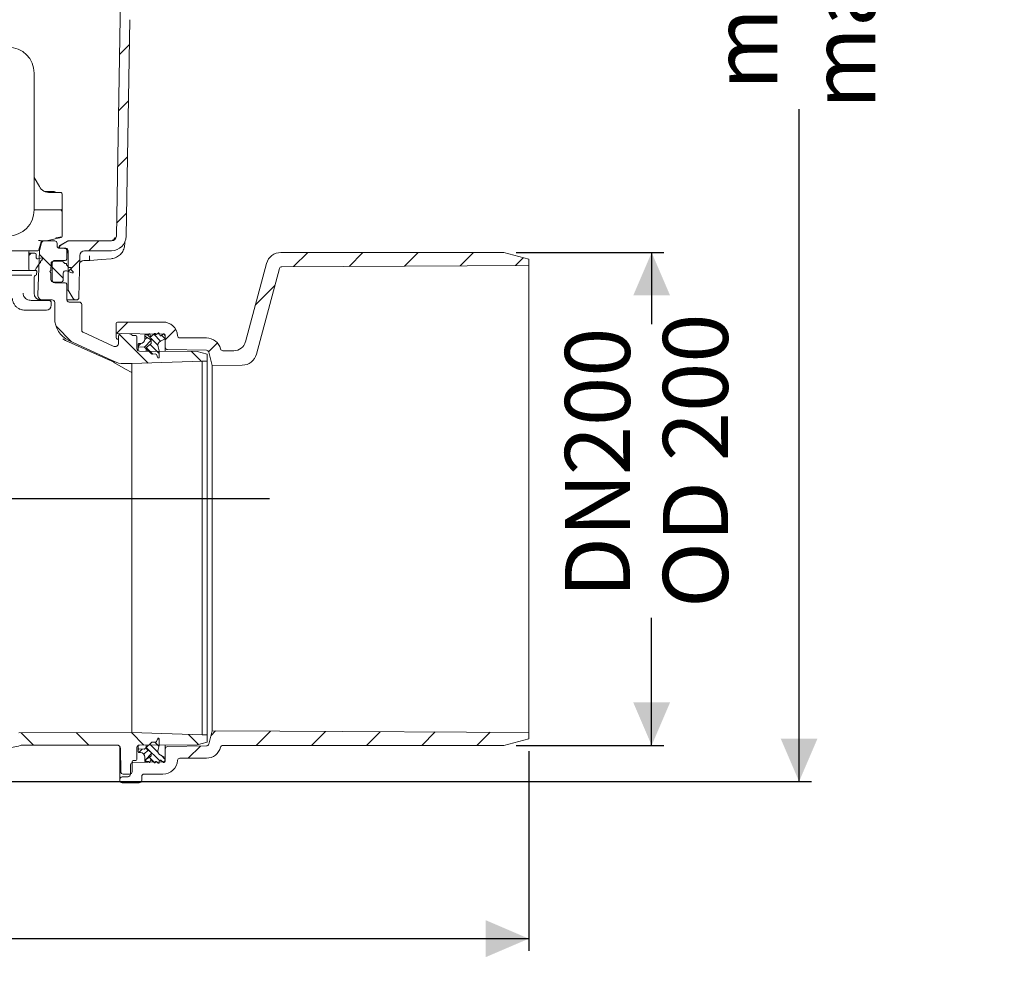
# Model space of a CAD drawing. Units: millimetres. Extents: x 297 to 1348, y 83 to 959.
# Drawn here: x 947 to 1348, y 83 to 476 of the extents above; entities that cross this region are included whole.
import ezdxf

# ---------------------------------------------------------------- set-up
doc = ezdxf.new("R2010")
doc.units = ezdxf.units.MM
doc.header["$LTSCALE"] = 5
doc.linetypes.add('SLD-Durchgehend', pattern=[0])
doc.layers.add('MAßLINIE_MAßZEICHNUNGEN', color=7, linetype='SLD-Durchgehend')
doc.styles.add('SLDTEXTSTYLE0', font='Opinion Pro')
doc.dimstyles.new('SLDDIMSTYLE0', dxfattribs={"dimtxt": 26.458333, "dimasz": 17.5, "dimexe": 0, "dimexo": 0.0625, "dimgap": 6.614583, "dimtad": 0, "dimdec": 0, "dimrnd": 1e-09, "dimzin": 12, "dimdsep": 46, "dimtxsty": 'SLDTEXTSTYLE0', "dimsah": 1, "dimcen": 0.09, "dimadec": 0, "dimazin": 3, "dimtfac": 1, "dimtdec": 0, "dimtofl": 0, "dimtmove": 0, "dimatfit": 3, "dimfxl": 0, "dimfrac": 2, "dimtolj": 1, "dimtzin": 12, "dimarcsym": 0})
doc.dimstyles.new('SLDDIMSTYLE1', dxfattribs={"dimtxt": 26.458333, "dimasz": 17.5, "dimexe": 0, "dimexo": 0.0625, "dimgap": 6.614583, "dimtad": 0, "dimdec": 0, "dimrnd": 1e-09, "dimzin": 12, "dimdsep": 46, "dimtxsty": 'SLDTEXTSTYLE0', "dimsah": 1, "dimcen": 0.09, "dimadec": 0, "dimazin": 3, "dimtfac": 1, "dimtdec": 0, "dimtmove": 0, "dimatfit": 0, "dimfxl": 0, "dimfrac": 2, "dimtolj": 1, "dimtzin": 12, "dimarcsym": 0})

# ---------------------------------------------------------------- blocks, each defined once
blk = doc.blocks.new('SW_HATCH_0')
at = {"color": 0, "linetype": 'SLD-Durchgehend', "lineweight": 18}
for p, q in [((163.65, -330.26), (159.58, -334.34)), ((163.25, -353.11), (159.18, -357.18)), ((162.85, -375.96), (158.78, -380.03)), ((162.45, -398.81), (158.38, -402.88)), ((151.1, -410.17), (147.1, -414.17)), ((123.65, -415.17), (122.66, -416.15)), ((126.95, -415.64), (132.18, -420.86)), ((236.2, -414.87), (230.44, -420.63)), ((258.65, -414.87), (253.01, -420.51)), ((281.1, -414.87), (275.58, -420.39)), ((303.56, -414.87), (298.15, -420.27)), ((131.71, -420.39), (136.68, -425.36)), ((143.33, -417.94), (138.68, -422.59)), ((323.89, -416.98), (320.72, -420.15)), ((222.82, -428.25), (214.9, -436.17)), ((163, -443.17), (158.43, -447.74)), ((133.72, -444.86), (140.02, -451.16)), ((159.48, -448.16), (171.21, -459.9)), ((170.9, -448.36), (175.18, -452.64)), ((173.48, -448.13), (176.28, -450.93)), ((176.69, -448.53), (178.14, -449.98)), ((182.41, -446.21), (178.18, -450.44)), ((168.3, -451.9), (167.18, -453.02)), ((172.45, -450.55), (169.67, -453.34)), ((170.77, -449.43), (169.86, -450.34)), ((172.03, -452.29), (175.68, -455.94)), ((199.39, -451.68), (195.82, -455.25)), ((170.55, -453.62), (173.13, -456.2)), ((188.88, -455.11), (192.94, -459.17)), ((119.59, -610.33), (124.58, -615.32)), ((141.99, -610.27), (147.03, -615.32)), ((164.38, -610.22), (169.47, -615.31)), ((175.21, -612.63), (175.68, -613.09)), ((187.59, -610.98), (191.69, -615.07)), ((198.68, -609.54), (196.82, -611.41)), ((221.02, -609.66), (215.21, -615.47)), ((243.35, -609.77), (237.66, -615.47)), ((265.68, -609.89), (260.11, -615.47)), ((288.02, -610.01), (282.56, -615.47)), ((310.35, -610.12), (305.01, -615.47)), ((168.8, -616.97), (167.37, -618.4)), ((170.48, -616.31), (175.96, -621.8)), ((171.88, -614.91), (175.32, -618.35)), ((173.94, -614.16), (175.59, -615.81)), ((192.5, -615.72), (187.56, -620.67)), ((171.19, -617.38), (169.48, -619.09)), ((172.48, -618.91), (170.1, -621.29)), ((171.71, -620.35), (173.89, -622.53)), ((176.46, -619.49), (178.18, -621.21)), ((169.93, -621.38), (170.53, -621.98))]:
    blk.add_line(p, q, dxfattribs=at)
blk = doc.blocks.new('_D')
at = {"layer": 'MAßLINIE_MAßZEICHNUNGEN', "color": 7}
for p, q in [((583.28, 798.44), (1269.67, 798.44)), ((1264.67, 798.44), (1264.67, 572.5)), ((1264.67, 166.44), (1264.67, 440.01)), ((913.86, 166.44), (1269.67, 166.44))]:
    blk.add_line(p, q, dxfattribs=at)
for points in [[(1264.67, 798.44), (1257.17, 780.94), (1272.17, 780.94)], [(1264.67, 166.44), (1272.17, 183.94), (1257.17, 183.94)]]:
    blk.add_solid(points, dxfattribs=at)
at = {"layer": 'MAßLINIE_MAßZEICHNUNGEN', "color": 7, "char_height": 26.458, "attachment_point": 1, "rotation": 90, "style": 'SLDTEXTSTYLE0'}
for s, insert in [('min 516', (1229.39, 447.8)), ('max 669', (1269.27, 440.01))]:
    blk.add_mtext(s, dxfattribs=dict(at, insert=insert))
blk = doc.blocks.new('_D_6')
at = {"layer": 'MAßLINIE_MAßZEICHNUNGEN', "color": 7}
for p, q in [((1149.55, 381.74), (1209.67, 381.74)), ((1204.67, 381.74), (1204.67, 352.62)), ((1204.67, 181.14), (1204.67, 233.02)), ((1149.55, 181.14), (1209.67, 181.14))]:
    blk.add_line(p, q, dxfattribs=at)
for points in [[(1204.67, 381.74), (1197.17, 364.24), (1212.17, 364.24)], [(1204.67, 181.14), (1212.17, 198.64), (1197.17, 198.64)]]:
    blk.add_solid(points, dxfattribs=at)
at = {"layer": 'MAßLINIE_MAßZEICHNUNGEN', "color": 7, "char_height": 26.458, "attachment_point": 1, "rotation": 90, "style": 'SLDTEXTSTYLE0'}
for s, insert in [('OD 200', (1209.27, 237.11)), ('200', (1169.39, 291.08)), (' DN ', (1169.39, 233.02))]:
    blk.add_mtext(s, dxfattribs=dict(at, insert=insert))
blk = doc.blocks.new('_D_8')
at = {"layer": 'MAßLINIE_MAßZEICHNUNGEN', "color": 7}
for p, q in [((434.12, 185.19), (434.12, 97.48)), ((1154.67, 178.85), (1154.67, 97.48)), ((434.12, 102.48), (774.21, 102.48)), ((1154.67, 102.48), (824.53, 102.48))]:
    blk.add_line(p, q, dxfattribs=at)
for points in [[(434.12, 102.48), (451.62, 94.98), (451.62, 109.98)], [(1154.67, 102.48), (1137.17, 109.98), (1137.17, 94.98)]]:
    blk.add_solid(points, dxfattribs=at)
at = {"layer": 'MAßLINIE_MAßZEICHNUNGEN', "color": 7, "insert": (774.21, 117.82), "char_height": 26.458, "attachment_point": 1, "style": 'SLDTEXTSTYLE0'}
blk.add_mtext('721', dxfattribs=at)
blk = doc.blocks.new('_D_9')
at = {"layer": 'MAßLINIE_MAßZEICHNUNGEN', "color": 7}
for p, q in [((771.25, 292.09), (771.25, 322.09)), ((503.16, 292.09), (776.25, 292.09)), ((1049.16, 281.44), (766.25, 281.44)), ((771.25, 281.44), (771.25, 256.22))]:
    blk.add_line(p, q, dxfattribs=at)
for points in [[(771.25, 292.09), (778.75, 309.59), (763.75, 309.59)], [(771.25, 281.44), (763.75, 263.94), (778.75, 263.94)]]:
    blk.add_solid(points, dxfattribs=at)
at = {"layer": 'MAßLINIE_MAßZEICHNUNGEN', "color": 7, "insert": (755.92, 235.59), "char_height": 26.46, "attachment_point": 1, "rotation": 90, "style": 'SLDTEXTSTYLE0'}
blk.add_mtext('9', dxfattribs=at)

msp = doc.modelspace()

# ---------------------------------------------------------------- linework, layer by layer
at = {"color": 7, "linetype": 'SLD-Durchgehend', "lineweight": 18}
for p, q in [((988.7, 495.46), (986.83, 388.4)), ((992.37, 476.47), (990.83, 388.33)), ((953.38, 399.03), (953.38, 454.73)), ((953.38, 412.23), (955.49, 408.58)), ((957.64, 406.58), (961.5, 406.58)), ((959.8, 406.08), (959.82, 406.08)), ((959.82, 406.08), (964.3, 406.08)), ((964.8, 405.58), (964.8, 399.58)), ((959.8, 399.08), (953.38, 399.08)), ((964.3, 399.08), (959.8, 399.08)), ((964.8, 399.58), (964.8, 398.84)), ((964.8, 398.84), (964.8, 398.08)), ((964.8, 388.62), (964.8, 398.08)), ((955.31, 382.81), (956.18, 386.07)), ((955.58, 382.54), (956.38, 385.69)), ((958.34, 386.44), (956.66, 386.44)), ((961.72, 386.44), (957.35, 386.44)), ((964.41, 387.77), (958.45, 386.45)), ((962.72, 385.44), (962.72, 384.44)), ((966.84, 386.32), (963.99, 384.67)), ((964.17, 384.68), (966.99, 386.3)), ((964.8, 388.62), (964.8, 388.26)), ((967.32, 386.44), (967.49, 386.44)), ((967.49, 386.44), (984.83, 386.44)), ((990.22, 385.87), (990.21, 385.08)), ((953.25, 382.44), (879.13, 382.44)), ((951.21, 374.94), (951.21, 381.94)), ((951.21, 381.44), (951.71, 381.44)), ((951.21, 380.94), (951.21, 378.24)), ((953.71, 381.44), (951.71, 381.44)), ((954.82, 382.44), (953.25, 382.44)), ((954.21, 379.59), (954.21, 380.94)), ((955.55, 382.34), (954.83, 364.52)), ((963.51, 383.83), (963.5, 383.44)), ((963.67, 383.83), (963.67, 383.44)), ((963.67, 383.44), (966.22, 383.44)), ((965.72, 383.44), (963.72, 383.44)), ((966.59, 382.44), (966.99, 382.44)), ((966.72, 382.44), (966.72, 379.44)), ((967.22, 382.44), (967.22, 366.44)), ((973.9, 382.44), (984.83, 382.44)), ((1053.75, 381.74), (1144.55, 381.74)), ((1144.55, 381.74), (1154.67, 379.03)), ((951.21, 377.64), (951.21, 374.94)), ((954.29, 375.53), (955.66, 377.55)), ((954.58, 379.11), (954.84, 379.11)), ((956.51, 379.55), (954.84, 379.11)), ((955.66, 377.55), (955.96, 377.55)), ((955.96, 378), (956.33, 378.55)), ((955.96, 377.55), (955.96, 378)), ((956.33, 378.55), (956.63, 378.55)), ((957.01, 379.55), (956.51, 379.55)), ((956.63, 379), (957.01, 379.55)), ((956.63, 378.55), (956.63, 379)), ((960.22, 374.44), (960.27, 377.21)), ((960.72, 377.44), (960.72, 370.44)), ((961.27, 378.19), (964.53, 378.19)), ((965.72, 378.44), (961.72, 378.44)), ((965.24, 377.9), (965.87, 377.26)), ((965.87, 377.26), (966.47, 377.26)), ((966.47, 377.26), (966.47, 376.66)), ((966.47, 376.66), (967.47, 375.66)), ((971.9, 380.47), (971.6, 363.42)), ((975.97, 378.44), (973.58, 378.44)), ((1047.96, 377.29), (1039.42, 345.44)), ((1154.67, 376.48), (1154.67, 379.03)), ((871.27, 374.44), (952.39, 374.44)), ((952.39, 374.44), (953.96, 374.44)), ((954.37, 372.89), (954.46, 373.89)), ((959.72, 373.94), (960.22, 374.44)), ((960.22, 373.44), (959.72, 373.94)), ((960.22, 370.69), (960.22, 373.44)), ((965.22, 373.26), (965.22, 370.69)), ((968.72, 373.41), (966.56, 374.2)), ((967.47, 375.66), (968.47, 375.66)), ((968.47, 375.66), (968.47, 374.66)), ((968.47, 374.66), (969.22, 373.91)), ((969.22, 373.41), (968.72, 373.41)), ((969.22, 373.91), (969.22, 373.41)), ((1043.85, 340.32), (1053.2, 375.21)), ((1054.16, 375.95), (1154.67, 376.48)), ((1154.67, 376.48), (1154.67, 186.4)), ((948.86, 372.44), (871.29, 372.44)), ((949.42, 372.46), (952.45, 372.46)), ((953.33, 365.24), (953.33, 371.51)), ((964.22, 369.69), (961.22, 369.69)), ((965.72, 369.44), (961.72, 369.44)), ((966.72, 368.44), (966.72, 362.56)), ((966.72, 366.44), (967.22, 366.44)), ((969.24, 362.94), (967.22, 366.44)), ((952.11, 362.24), (954.47, 362.24)), ((956.83, 362.44), (955.26, 362.44)), ((955.44, 362.24), (957.74, 362.24)), ((956.83, 362.44), (960.72, 362.44)), ((957.74, 362.24), (959.33, 362.24)), ((960.33, 360.24), (960.33, 361.24)), ((961.72, 355.01), (961.72, 361.44)), ((968.47, 362.44), (966.77, 362.44)), ((967.72, 361.56), (971.72, 361.56)), ((970.11, 362.44), (968.47, 362.44)), ((970.11, 362.44), (970.6, 362.44)), ((954.48, 358.24), (949.66, 358.24)), ((956.74, 358.24), (954.48, 358.24)), ((958.33, 358.24), (956.74, 358.24)), ((972.72, 360.56), (972.72, 350.22)), ((986.72, 349.3), (986.72, 352.94)), ((1005.74, 353.44), (987.22, 353.44)), ((973.3, 349.31), (985.58, 343.58)), ((986.72, 347.08), (986.72, 349.3)), ((987.21, 348.8), (1005.74, 348.48)), ((992.24, 348.66), (988.74, 348.72)), ((1000.99, 347.61), (1002.4, 348.78)), ((1002.72, 348.67), (1002.77, 348.47)), ((1003.08, 348.35), (1003.88, 348.95)), ((1004.19, 348.86), (1004.59, 347.87)), ((1004.9, 347.79), (1005.97, 348.69)), ((1005.97, 348.69), (1006.22, 348.69)), ((966.11, 345.95), (965, 346.53)), ((966.11, 345.95), (985.21, 337.31)), ((967.49, 345.95), (985.4, 337.6)), ((987.72, 346.51), (987.21, 346.52)), ((987.72, 347.72), (987.72, 344.94)), ((993.5, 347.94), (994.72, 347.94)), ((995.22, 347.44), (995.22, 342.59)), ((996.02, 344.69), (996.62, 344.69)), ((998.42, 348.25), (999.85, 348.25)), ((998.42, 347.69), (998.42, 348.25)), ((1000.77, 346.32), (998.42, 347.69)), ((998.42, 346.49), (998.42, 347.69)), ((999.94, 348.3), (1000.12, 348.59)), ((1000.49, 348.53), (1000.66, 347.72)), ((1001.02, 344.9), (1001.02, 345.89)), ((1006.72, 346.64), (1004.81, 345.67)), ((1006.72, 348.19), (1006.72, 346.64)), ((1006.72, 347.48), (1006.72, 343.23)), ((1023.45, 346.94), (1012.72, 346.94)), ((995.72, 343.5), (995.72, 344.39)), ((995.72, 341.72), (995.72, 343.5)), ((998.1, 343.27), (996.03, 343.2)), ((1019.72, 341.49), (996.22, 341.59)), ((999.02, 342.58), (998.47, 343.13)), ((999.02, 341.58), (999.02, 342.58)), ((1001.06, 340.54), (999.02, 342.58)), ((999.4, 343.4), (1000.83, 344.51)), ((1003.79, 343.37), (1004.22, 341.75)), ((1004.22, 341.75), (1004.22, 339.04)), ((1006.72, 341.54), (1006.72, 343.23)), ((1007.7, 342.23), (1023.47, 341.95)), ((1019.72, 341.49), (1023.72, 340.4)), ((1024.41, 341.21), (1025.86, 335.8)), ((1029.25, 342.48), (1029.25, 342.49)), ((1034.59, 341.74), (1030.22, 341.74)), ((985.21, 337.31), (985.47, 337.19)), ((986.12, 336.88), (990.58, 334.19)), ((1021.72, 337.44), (993.17, 336.49)), ((1002.64, 340.44), (1001.43, 340.4)), ((1003.75, 338.92), (1003.1, 340.17)), ((1021.72, 337.44), (1023.72, 337.46)), ((1021.72, 337.44), (1021.72, 185.44)), ((1023.72, 337.46), (1023.72, 340.4)), ((1023.72, 337.46), (1023.72, 185.42)), ((993.17, 336.49), (989.95, 336.5)), ((993.17, 332.89), (990.58, 334.19)), ((993.17, 336.49), (993.17, 335.06)), ((993.17, 335.06), (993.17, 311.69)), ((1025.86, 335.8), (1038.08, 335.87)), ((1025.86, 187.07), (1025.86, 335.8)), ((993.17, 311.69), (993.17, 186.39)), ((947.18, 186.27), (993.17, 186.39)), ((993.17, 186.39), (1021.72, 185.44)), ((1023.72, 185.42), (1021.72, 185.44)), ((1023.72, 182.48), (1023.72, 185.42)), ((1025.86, 187.07), (1024.41, 181.67)), ((1053.4, 186.93), (1025.86, 187.07)), ((1154.67, 186.4), (1053.4, 186.93)), ((1154.67, 183.85), (1154.67, 186.4)), ((949.16, 181.29), (987.02, 181.29)), ((988.22, 167.3), (988.22, 180.69)), ((995.72, 179.38), (995.72, 181.15)), ((996.22, 181.29), (1019.72, 181.39)), ((999.02, 180.3), (1001.06, 182.33)), ((999.02, 180.3), (999.02, 181.3)), ((1001.43, 182.48), (1002.64, 182.44)), ((1003.1, 182.71), (1003.75, 183.95)), ((1004.22, 181.12), (1003.79, 179.51)), ((1004.22, 183.84), (1004.22, 181.12)), ((1006.72, 179.65), (1006.72, 181.33)), ((1023.47, 180.92), (1007.7, 180.65)), ((1023.72, 182.48), (1019.72, 181.39)), ((1029.25, 180.39), (1029.25, 180.4)), ((1030.22, 181.14), (1045.31, 181.14)), ((1144.55, 181.14), (1045.31, 181.14)), ((1154.67, 183.85), (1144.55, 181.14)), ((988.52, 179.8), (988.6, 170.43)), ((995.22, 180.29), (995.22, 175.44)), ((995.72, 178.49), (995.72, 179.38)), ((996.62, 178.19), (996.02, 178.19)), ((996.03, 179.68), (998.1, 179.6)), ((998.42, 175.19), (1000.77, 176.55)), ((998.42, 175.19), (998.42, 176.39)), ((998.47, 179.75), (999.02, 180.3)), ((1000.83, 178.37), (999.4, 179.48)), ((1001.02, 176.99), (1001.02, 177.97)), ((1004.81, 177.21), (1006.72, 176.24)), ((1006.72, 179.65), (1006.72, 175.4)), ((992.59, 173.19), (992.55, 169.37)), ((993.22, 174.44), (993.22, 170.44)), ((1005.74, 174.4), (993.57, 174.18)), ((994.72, 174.94), (993.72, 174.94)), ((998.42, 174.63), (998.42, 175.19)), ((999.85, 174.63), (998.42, 174.63)), ((1000.12, 174.28), (999.94, 174.58)), ((1000.66, 175.16), (1000.49, 174.35)), ((1002.4, 174.09), (1000.99, 175.27)), ((1002.77, 174.41), (1002.72, 174.21)), ((1003.88, 173.93), (1003.08, 174.53)), ((1004.59, 175), (1004.19, 174.01)), ((1005.97, 174.19), (1004.9, 175.08)), ((1006.22, 174.19), (1005.97, 174.19)), ((1006.72, 176.24), (1006.72, 174.69)), ((1012.72, 175.94), (1023.45, 175.94)), ((989.18, 168.3), (991.59, 168.38)), ((992.22, 169.44), (989.6, 169.44)), ((997.13, 166.94), (997.13, 168.44)), ((998.13, 169.44), (1005.74, 169.44)), ((988.22, 166.94), (988.22, 167.3)), ((996.13, 165.94), (989.22, 165.94))]:
    msp.add_line(p, q, dxfattribs=at)
at = {"color": 7, "linetype": 'SLD-Durchgehend', "lineweight": 18, "flags": 128}
msp.add_lwpolyline([(984.72, 379.2), (980.74, 378.86), (975.97, 378.44)], dxfattribs=at)
at = {"color": 7, "linetype": 'SLD-Durchgehend', "lineweight": 18}
for centre, radius, start, end in [((942.81, 454.73), 10.56, 0, 90), ((959.82, 411.08), 5, 210, 269.8065), ((961.5, 406.08), 0.5, 0, 90), ((964.3, 405.58), 0.5, 0, 90), ((942.81, 399.03), 10.56, 270, 0), ((963.8, 398.08), 1, 0, 90), ((964.3, 399.58), 0.5, 270, 0), ((957.35, 385.44), 1, 90, 165.68), ((958.34, 386.94), 0.501, 270.0005, 282.4773), ((961.72, 385.44), 1, 0, 90), ((964.67, 383.81), 1, 120, 179), ((964.3, 388.26), 0.5, 282.4998, 0), ((967.49, 385.44), 1, 90, 120), ((984.38, 388.44), 2, 270.0317, 292.7672), ((984.83, 388.44), 2, 270, 359), ((984.83, 388.44), 6, 270, 359), ((951.71, 381.94), 0.5, 90, 180), ((951.71, 380.94), 0.5, 90, 180), ((953.71, 380.94), 0.5, 0, 90), ((954.82, 382.94), 0.5, 270, 345), ((956.55, 382.3), 1, 165.68, 177.68), ((966.22, 382.44), 1, 0, 90), ((973.9, 380.44), 2, 90, 179), ((1053.75, 375.74), 6, 90, 165), ((954.71, 379.59), 0.5, 180, 285), ((961.27, 377.19), 1, 90, 179), ((964.53, 377.19), 1, 45, 90), ((951.71, 374.94), 0.5, 180, 270), ((953.22, 375.44), 1, 270, 352.8095), ((953.96, 373.94), 0.5, 355, 90), ((953.87, 372.94), 0.5, 287.7849, 355), ((954.71, 375.25), 0.5, 146, 172.8095), ((966.22, 373.26), 1, 70, 180), ((1054.16, 374.95), 1, 90.3, 165), ((954.33, 371.51), 1, 107.7849, 180), ((961.22, 370.69), 1, 180, 270), ((964.22, 370.69), 1, 270, 0), ((956.33, 365.24), 3, 180, 270), ((956.83, 364.44), 2, 177.68, 270), ((959.33, 361.24), 1, 0, 90), ((960.72, 361.44), 1, 0, 90), ((970.11, 363.44), 1, 210, 270), ((970.6, 363.44), 1, 270, 359), ((958.33, 360.24), 2, 270, 0), ((971.72, 355.01), 10, 180, 245), ((987.22, 352.94), 0.5, 90, 180), ((1005.74, 347.44), 6, 4.096, 90), ((987.22, 349.3), 0.5, 180, 269), ((988.72, 347.72), 1, 89, 180), ((992.22, 347.66), 1, 31.2741, 89), ((1000.29, 348.49), 0.2, 12, 148.1687), ((1002.53, 348.63), 0.2, 12, 129.8052), ((1004, 348.79), 0.2, 22.0195, 126.9218), ((1006.22, 348.19), 0.5, 0, 90), ((986.22, 344.94), 1.5, 245, 0), ((987.22, 347.02), 0.5, 180, 269), ((993.5, 348.44), 0.5, 211.2741, 270), ((994.72, 347.44), 0.5, 0, 90), ((996.02, 344.39), 0.3, 90, 180), ((996.62, 346.49), 1.8, 270, 0), ((999.85, 348.35), 0.1, 270, 328.1687), ((1000.86, 347.76), 0.2, 192, 309.8052), ((1000.52, 345.89), 0.5, 0, 59.8682), ((1000.52, 344.9), 0.5, 308, 360), ((1002.96, 348.51), 0.2, 192, 306.9218), ((1005.72, 343.88), 2, 117, 195), ((1004.77, 347.95), 0.2, 202.0195, 310), ((1005.72, 347.48), 1, 0, 89), ((1012.72, 347.94), 1, 184.096, 270), ((1023.45, 340.94), 6, 15, 90), ((1034.59, 346.74), 5, 270, 345), ((996.22, 342.59), 1, 180, 270), ((996.02, 343.5), 0.3, 180, 272), ((998.12, 342.77), 0.5, 45, 92), ((1000.02, 342.61), 1, 128, 181.6809), ((1007.72, 343.23), 1, 180, 269), ((1023.45, 340.95), 1, 15, 89), ((1030.22, 342.74), 1, 195, 270), ((972.72, 310.41), 30, 64.4473, 65), ((974.71, 313.52), 26, 63.9758, 65.5507), ((989.97, 346.5), 10, 244.4473, 269.8552), ((1001.41, 340.9), 0.5, 225, 272), ((1002.65, 339.94), 0.5, 27.5, 92), ((1003.97, 339.04), 0.25, 207.5, 0), ((1038.05, 341.87), 6, 270.3, 345), ((940.19, 205.44), 25.5, 273.7307, 287.1108), ((949.16, 176.29), 5, 90, 107.1108), ((987.02, 179.79), 1.5, 0.5, 90), ((996.22, 180.29), 1, 90, 180), ((1001.41, 181.98), 0.5, 88, 135), ((1002.65, 182.94), 0.5, 268, 332.5), ((1003.97, 183.84), 0.25, 0, 152.5), ((1007.72, 179.65), 1, 91, 180), ((1023.45, 181.94), 6, 270, 345), ((1023.45, 181.92), 1, 271, 345), ((1030.22, 180.14), 1, 90, 165), ((996.02, 179.38), 0.3, 88, 180), ((996.02, 178.49), 0.3, 180, 270), ((996.62, 176.39), 1.8, 0, 90), ((998.12, 180.1), 0.5, 268, 315), ((1000.02, 180.27), 1, 178.3191, 232), ((1000.52, 176.99), 0.5, 300.1318, 0), ((1000.52, 177.97), 0.5, 0, 52), ((1005.72, 178.99), 2, 165, 243), ((993.59, 173.18), 1, 91, 179.4271), ((993.72, 174.44), 0.5, 90, 180), ((994.72, 175.44), 0.5, 270, 0), ((999.85, 174.53), 0.1, 31.8313, 90), ((1000.29, 174.39), 0.2, 211.8313, 348), ((1000.86, 175.12), 0.2, 50.1948, 168), ((1002.53, 174.25), 0.2, 230.1948, 348), ((1002.96, 174.37), 0.2, 53.0782, 168), ((1004, 174.09), 0.2, 233.0782, 337.9805), ((1004.77, 174.93), 0.2, 50, 157.9805), ((1005.72, 175.4), 1, 271, 0), ((1005.74, 175.44), 6, 270, 355.904), ((1006.22, 174.69), 0.5, 270, 0), ((1012.72, 174.94), 1, 90, 175.904), ((989.22, 167.3), 1, 92, 180), ((989.6, 170.44), 1, 180.5, 270), ((991.55, 169.38), 1, 272, 359.4271), ((992.22, 170.44), 1, 270, 0), ((998.13, 168.44), 1, 90, 180), ((989.22, 166.94), 1, 180, 270), ((996.13, 166.94), 1, 270, 0)]:
    msp.add_arc(centre, radius, start, end, dxfattribs=at)
for centre, major_axis, ratio, start_param, end_param in [((462.78, 386.44), (493.88, 0), 0.004363, 0.005791, 0.07892), ((957.91, 386.69), (6.5, 1.44), 0.00426, 6.282241, 7.145666), ((971.72, 360.56), (-0.707, -0.707), 0.999695, 2.356347, 3.926839)]:
    msp.add_ellipse(centre, major_axis=major_axis, ratio=ratio, start_param=start_param, end_param=end_param, dxfattribs=at)
for points, knots in [([(950.91, 392.23), (950.9, 392.21), (950.9, 392.18), (950.9, 392.19), (950.9, 392.19)], [0, 0, 0, 0, 0.654763, 1, 1, 1, 1]), ([(956.66, 386.44), (956.61, 386.43), (956.49, 386.42), (956.34, 386.34), (956.25, 386.23), (956.2, 386.13), (956.18, 386.08), (956.18, 386.07)], [0, 0, 0, 0, 0.257519, 0.515071, 0.772578, 0.927819, 1, 1, 1, 1]), ([(964.01, 384.68), (963.94, 384.63), (963.79, 384.53), (963.64, 384.33), (963.53, 384.09), (963.51, 383.92), (963.51, 383.83)], [0, 0, 0, 0, 0.249999, 0.500015, 0.750011, 1, 1, 1, 1]), ([(967.32, 386.44), (967.23, 386.43), (967.06, 386.42), (966.9, 386.34), (966.82, 386.3)], [0, 0, 0, 0, 0.5000134, 1, 1, 1, 1]), ([(990.21, 385.08), (990.13, 384.4), (989.97, 383.06), (988.91, 381.28), (987.36, 379.95), (985.86, 379.34), (984.95, 379.23), (984.72, 379.2)], [0, 0, 0, 0, 0.229688, 0.459253, 0.689134, 0.919535, 1, 1, 1, 1]), ([(986.26, 387.85), (986.26, 387.85), (986.26, 387.86), (986.26, 387.81), (986.21, 387.68), (986.09, 387.39), (985.8, 387.01), (985.45, 386.7), (985.19, 386.63), (985.13, 386.61)], [0, 0, 0, 0, 0.026691, 0.132882, 0.232389, 0.383056, 0.631592, 0.917655, 1, 1, 1, 1]), ([(962.72, 384.44), (962.72, 384.42), (962.72, 384.35), (962.75, 384.16), (962.85, 383.9), (963.08, 383.64), (963.38, 383.47), (963.61, 383.45), (963.72, 383.44)], [0, 0, 0, 0, 0.030588, 0.141372, 0.356038, 0.570696, 0.785344, 1, 1, 1, 1]), ([(966.72, 382.44), (966.72, 382.45), (966.72, 382.53), (966.69, 382.71), (966.58, 382.98), (966.36, 383.23), (966.06, 383.4), (965.83, 383.43), (965.72, 383.44)], [0, 0, 0, 0, 0.030645, 0.141373, 0.35604, 0.570698, 0.785346, 1, 1, 1, 1]), ([(966.82, 382.85), (966.78, 382.92), (966.7, 383.08), (966.48, 383.28), (966.21, 383.41), (966.01, 383.43), (965.92, 383.44)], [0, 0, 0, 0, 0.183235, 0.453941, 0.735211, 1, 1, 1, 1]), ([(966.82, 382.85), (966.85, 382.75), (966.9, 382.61), (966.9, 382.47), (966.9, 382.44)], [0, 0, 0, 0, 0.754495, 1, 1, 1, 1]), ([(966.9, 382.44), (966.9, 382.22), (966.89, 381.85), (966.88, 381.55), (966.88, 381.44), (966.88, 381.44)], [0, 0, 0, 0, 0.599823, 0.994723, 1, 1, 1, 1]), ([(960.72, 377.44), (960.72, 377.45), (960.72, 377.53), (960.75, 377.71), (960.85, 377.98), (961.08, 378.23), (961.38, 378.4), (961.61, 378.43), (961.72, 378.44)], [0, 0, 0, 0, 0.030588, 0.14139, 0.35604, 0.570703, 0.785358, 1, 1, 1, 1]), ([(965.72, 378.44), (965.83, 378.45), (966.06, 378.47), (966.36, 378.64), (966.58, 378.9), (966.69, 379.16), (966.72, 379.35), (966.72, 379.42), (966.72, 379.44)], [0, 0, 0, 0, 0.2146564, 0.4293042, 0.6439612, 0.8586274, 0.9693546, 1, 1, 1, 1]), ([(971.85, 377.4), (971.88, 377.47), (971.98, 377.69), (972.33, 378.03), (972.89, 378.37), (973.34, 378.41), (973.57, 378.43)], [0, 0, 0, 0, 0.103062, 0.362634, 0.674707, 1, 1, 1, 1]), ([(975.97, 378.44), (975.97, 378.46), (975.96, 378.5), (975.95, 378.85), (975.93, 379.36), (975.9, 379.9), (975.89, 380.26), (975.88, 380.39), (975.88, 380.4)], [0, 0, 0, 0, 0.216839, 0.433673, 0.650607, 0.867735, 0.990204, 1, 1, 1, 1]), ([(948.86, 372.44), (948.96, 372.44), (949.18, 372.45), (949.33, 372.46), (949.42, 372.46)], [0, 0, 0, 0, 0.4238879, 1, 1, 1, 1]), ([(961.72, 369.44), (961.61, 369.45), (961.38, 369.47), (961.08, 369.64), (960.85, 369.9), (960.75, 370.16), (960.72, 370.35), (960.72, 370.42), (960.72, 370.44)], [0, 0, 0, 0, 0.214648, 0.429305, 0.643957, 0.858628, 0.969412, 1, 1, 1, 1]), ([(966.72, 368.44), (966.72, 368.45), (966.72, 368.53), (966.69, 368.71), (966.58, 368.98), (966.36, 369.23), (966.06, 369.4), (965.83, 369.43), (965.72, 369.44)], [0, 0, 0, 0, 0.030645, 0.141373, 0.35604, 0.570698, 0.785346, 1, 1, 1, 1]), ([(948.83, 365.24), (948.87, 364.91), (948.95, 364.25), (949.49, 363.37), (950.28, 362.7), (951.2, 362.3), (951.83, 362.26), (952.11, 362.24)], [0, 0, 0, 0, 0.200224, 0.402201, 0.612064, 0.83332, 1, 1, 1, 1]), ([(944.54, 362.95), (944.54, 362.81), (944.54, 362.26), (944.86, 361.33), (945.46, 360.25), (946.34, 359.35), (947.42, 358.69), (948.55, 358.29), (949.32, 358.27), (949.67, 358.26)], [0, 0, 0, 0, 0.054955, 0.214993, 0.375385, 0.536466, 0.700498, 0.866453, 1, 1, 1, 1]), ([(954.47, 362.24), (954.57, 362.24), (954.78, 362.24), (955.07, 362.24), (955.32, 362.24), (955.4, 362.24), (955.44, 362.24)], [0, 0, 0, 0, 0.2235806, 0.4823363, 0.7411692, 1, 1, 1, 1]), ([(966.72, 362.56), (966.72, 362.55), (966.72, 362.48), (966.74, 362.29), (966.85, 362.02), (967.08, 361.77), (967.38, 361.6), (967.61, 361.57), (967.72, 361.56)], [0, 0, 0, 0, 0.021608, 0.141412, 0.356098, 0.570736, 0.78537, 1, 1, 1, 1]), ([(972.72, 350.22), (972.73, 350.1), (972.75, 349.88), (972.92, 349.58), (973.12, 349.41), (973.25, 349.33), (973.29, 349.31), (973.3, 349.31)], [0, 0, 0, 0, 0.29719, 0.594386, 0.891622, 0.971475, 1, 1, 1, 1]), ([(993.01, 334.94), (993.02, 334.94), (993.04, 334.94), (993.08, 334.95), (993.12, 334.97), (993.15, 334.99), (993.17, 335.02), (993.17, 335.04), (993.17, 335.06)], [0, 0, 0, 0, 0.041313, 0.135848, 0.229283, 0.459913, 0.68064, 1, 1, 1, 1])]:
    msp.add_open_spline(points, degree=3, knots=knots, dxfattribs=at)

# ---------------------------------------------------------------- block references
msp.add_blockref('SW_HATCH_0', (828.54, 796.6), dxfattribs=at)

# ---------------------------------------------------------------- dimensions: what is measured, and where the dimension line sits
at = {"layer": 'MAßLINIE_MAßZEICHNUNGEN', "color": 7}
for base, p1, p2, text, picture, middle in [((1264.67, 798.44), (908.86, 166.44), (578.28, 798.44), 'min 516\\Pmax 669', '_D', (1264.67, 506.26)), ((1204.67, 181.14), (1144.55, 381.74), (1144.55, 181.14), ' DN <>\\POD 200', '_D_6', (1204.67, 292.82))]:
    dim = msp.add_linear_dim(base=base, p1=p1, p2=p2, angle=90, text=text, dimstyle='SLDDIMSTYLE0', dxfattribs=at)
    dim.commit()
    dim.dimension.update_dxf_attribs({"geometry": picture, "text_midpoint": middle, "dimtype": 160})
dim = msp.add_linear_dim(base=(771.25, 281.44), p1=(498.16, 292.09), p2=(1054.16, 281.44), angle=90, dimstyle='SLDDIMSTYLE1', dxfattribs=at)
dim.commit()
dim.dimension.update_dxf_attribs({"geometry": '_D_9', "text_midpoint": (771.25, 245.9), "dimtype": 160})
dim = msp.add_linear_dim(base=(434.12, 102.48), p1=(1154.67, 183.85), p2=(434.12, 190.19), dimstyle='SLDDIMSTYLE0', dxfattribs=at)
dim.commit()
dim.dimension.update_dxf_attribs({"geometry": '_D_8', "text_midpoint": (799.37, 102.48), "dimtype": 160})

doc.saveas('drawing.dxf')
